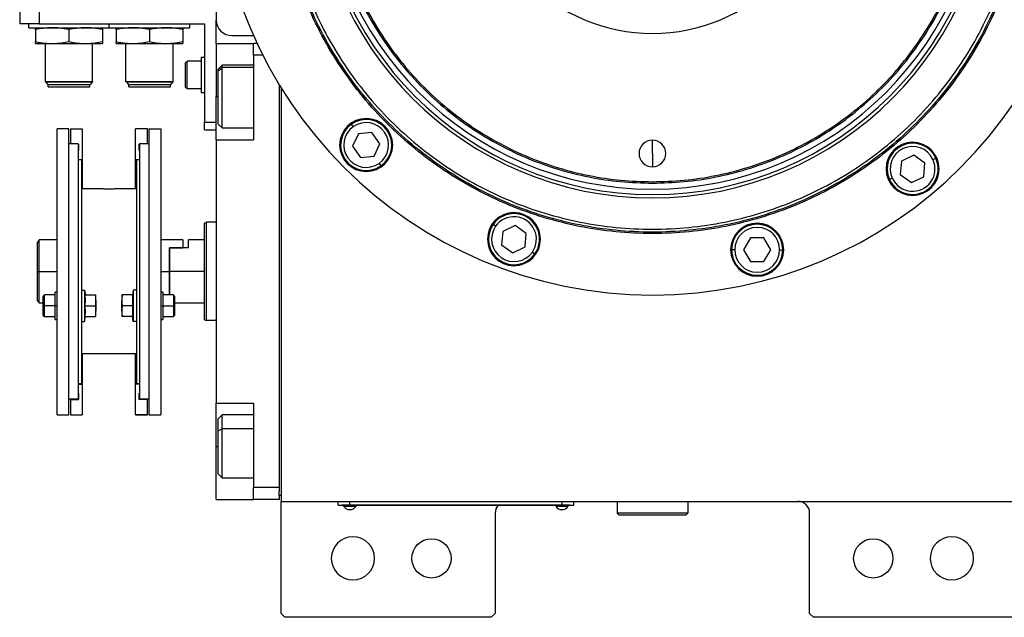
# Model space of a CAD drawing. Units: millimetres. Extents: x 270 to 2443, y 296 to 1594.
# Drawn here: x 817 to 1068, y 1268 to 1421 of the extents above; entities that cross this region are included whole.
import ezdxf

# ---------------------------------------------------------------- set-up
doc = ezdxf.new("R2010")
doc.units = ezdxf.units.MM

msp = doc.modelspace()

# ---------------------------------------------------------------- linework, layer by layer
at = {"color": 7, "linetype": 'Continuous', "lineweight": 25}
for p, q in [((867.3, 1532.94), (867.3, 1420.5)), ((817.3, 1422.5), (817.3, 1419.5)), ((822.3, 1422.5), (822.3, 1419.5)), ((822.3, 1419.5), (817.3, 1419.5)), ((819.6, 1418.5), (819.6, 1419.5)), ((819.6, 1418.5), (840.1, 1418.5)), ((822.3, 1419.5), (864.3, 1419.5)), ((840.1, 1418.5), (840.1, 1419.5)), ((840.1, 1418.5), (860.6, 1418.5)), ((860.6, 1418.5), (860.6, 1419.5)), ((864.3, 1419.5), (864.3, 1394.5)), ((867.3, 1414.5), (867.3, 1420.5)), ((821.35, 1418.02), (821.35, 1414.98)), ((829.85, 1418.02), (829.85, 1414.98)), ((838.35, 1418.02), (838.35, 1414.98)), ((841.85, 1418.02), (841.85, 1414.98)), ((850.35, 1418.02), (850.35, 1414.98)), ((858.85, 1418.02), (858.85, 1414.98)), ((871.3, 1416.5), (876.83, 1416.5)), ((821.35, 1414.5), (825.6, 1414.5)), ((823.85, 1404.8), (823.85, 1414.5)), ((825.6, 1414.5), (834.1, 1414.5)), ((834.1, 1414.5), (838.35, 1414.5)), ((835.85, 1404.8), (835.85, 1414.5)), ((841.85, 1414.5), (846.1, 1414.5)), ((844.35, 1404.8), (844.35, 1414.5)), ((846.1, 1414.5), (854.6, 1414.5)), ((854.6, 1414.5), (858.85, 1414.5)), ((856.35, 1404.8), (856.35, 1414.5)), ((867.3, 1414.5), (876.8, 1414.5)), ((867.3, 1414.5), (867.3, 1401)), ((876.8, 1411.5), (876.8, 1414.5)), ((877.75, 1414.5), (876.8, 1414.5)), ((863.5, 1411), (863.5, 1402)), ((863.5, 1411), (864.3, 1411)), ((879.2, 1411.5), (876.8, 1411.5)), ((876.8, 1411.5), (876.8, 1390)), ((859.5, 1409.6), (859.9, 1410)), ((859.5, 1403.4), (859.5, 1409.6)), ((863.5, 1410), (859.9, 1410)), ((868.8, 1409), (867.8, 1408)), ((867.8, 1407.5), (868.8, 1408.42)), ((876.8, 1409), (868.8, 1409)), ((867.8, 1407.5), (867.8, 1408)), ((867.8, 1394), (867.8, 1407.5)), ((823.85, 1404.8), (835.85, 1404.8)), ((823.85, 1404.8), (823.9, 1404.75)), ((835.8, 1404.75), (823.9, 1404.75)), ((823.9, 1404.7), (823.9, 1404.75)), ((823.9, 1404.7), (835.8, 1404.7)), ((823.9, 1404.7), (824.5, 1404.1)), ((824.5, 1404.1), (835.2, 1404.1)), ((824.55, 1403.5), (824.55, 1404.1)), ((824.55, 1403.5), (835.15, 1403.5)), ((835.15, 1403.5), (835.15, 1404.1)), ((835.8, 1404.7), (835.2, 1404.1)), ((835.85, 1404.8), (835.8, 1404.75)), ((835.8, 1404.7), (835.8, 1404.75)), ((844.35, 1404.8), (856.35, 1404.8)), ((844.35, 1404.8), (844.4, 1404.75)), ((856.3, 1404.75), (844.4, 1404.75)), ((844.4, 1404.7), (844.4, 1404.75)), ((844.4, 1404.7), (856.3, 1404.7)), ((844.4, 1404.7), (845, 1404.1)), ((845, 1404.1), (855.7, 1404.1)), ((845.05, 1403.5), (845.05, 1404.1)), ((845.05, 1403.5), (855.65, 1403.5)), ((855.65, 1403.5), (855.65, 1404.1)), ((856.3, 1404.7), (855.7, 1404.1)), ((856.35, 1404.8), (856.3, 1404.75)), ((856.3, 1404.7), (856.3, 1404.75)), ((859.5, 1403.4), (859.9, 1403)), ((883.3, 1404.09), (883.3, 1301.5)), ((883.8, 1403.27), (883.8, 1298)), ((863.5, 1403), (859.9, 1403)), ((863.5, 1402), (864.3, 1402)), ((867.3, 1390), (867.3, 1401)), ((864.3, 1394.5), (867.3, 1394.5)), ((864.3, 1392.5), (864.3, 1394.5)), ((867.8, 1394), (868.8, 1393)), ((868.8, 1393), (876.8, 1393)), ((902.2, 1393.34), (901.74, 1393.99)), ((826.8, 1320), (826.8, 1392.74)), ((829.8, 1392.74), (826.8, 1392.74)), ((829.8, 1320), (829.8, 1392.74)), ((830.2, 1392.74), (833.2, 1392.74)), ((830.2, 1392.74), (830.2, 1389)), ((833.2, 1392.74), (833.2, 1384.89)), ((849.8, 1392.74), (846.8, 1392.74)), ((846.8, 1384.89), (846.8, 1392.74)), ((849.8, 1389), (849.8, 1392.74)), ((850.2, 1392.74), (850.2, 1320)), ((850.2, 1392.74), (853.2, 1392.74)), ((853.2, 1392.74), (853.2, 1320)), ((864.3, 1392.5), (867.3, 1392.5)), ((903.49, 1391.51), (902.02, 1388.37)), ((906.94, 1391.81), (903.49, 1391.51)), ((908.92, 1388.97), (906.94, 1391.81)), ((832.2, 1389), (829.8, 1389)), ((832.2, 1389), (832.2, 1324)), ((832.2, 1388.84), (832.3, 1388.84)), ((832.3, 1388.84), (832.3, 1387.24)), ((847.8, 1388.84), (847.7, 1388.84)), ((847.7, 1387.24), (847.7, 1388.84)), ((850.2, 1389), (847.8, 1389)), ((847.8, 1389), (847.8, 1324)), ((867.3, 1390), (867.3, 1323)), ((867.3, 1390), (876.8, 1390)), ((902.02, 1388.37), (904.01, 1385.53)), ((907.46, 1385.83), (908.92, 1388.97)), ((978.3, 1386.5), (978.3, 1389.9)), ((832.2, 1387.24), (832.3, 1387.24)), ((847.8, 1387.24), (847.7, 1387.24)), ((904.01, 1385.53), (907.46, 1385.83)), ((978.3, 1386.5), (978.3, 1383.1)), ((1044.81, 1386.05), (1041.67, 1384.58)), ((1047.65, 1384.06), (1044.81, 1386.05)), ((832.2, 1385), (833, 1385)), ((833, 1385), (833, 1350.56)), ((833, 1384.89), (833.2, 1384.89)), ((833.2, 1384.89), (833.2, 1377.5)), ((847, 1384.89), (846.8, 1384.89)), ((846.8, 1377.5), (846.8, 1384.89)), ((847, 1385), (847, 1350.56)), ((847, 1385), (847.8, 1385)), ((908.74, 1384), (909.2, 1383.34)), ((1041.67, 1384.58), (1041.37, 1381.13)), ((1047.35, 1380.61), (1047.65, 1384.06)), ((1049.68, 1385.01), (1050.4, 1385.34)), ((1041.37, 1381.13), (1044.21, 1379.15)), ((1044.21, 1379.15), (1047.35, 1380.61)), ((978.3, 1379.31), (978.3, 1378.95)), ((1039.35, 1380.19), (1038.62, 1379.85)), ((838.35, 1377.5), (833, 1377.5)), ((847, 1377.5), (841.65, 1377.5)), ((864.3, 1368.82), (864.8, 1369)), ((867.3, 1369), (864.8, 1369)), ((938.41, 1367.98), (937.75, 1368.44)), ((943.38, 1368.16), (940.24, 1366.7)), ((946.22, 1366.18), (943.38, 1368.16)), ((940.24, 1366.7), (939.94, 1363.25)), ((945.91, 1362.72), (946.22, 1366.18)), ((821.8, 1356.5), (821.8, 1363.75)), ((826.8, 1364.5), (822.3, 1364.5)), ((822.3, 1356.5), (822.3, 1364.5)), ((858.8, 1364.5), (853.2, 1364.5)), ((858.8, 1364.5), (858.8, 1362.5)), ((864.3, 1364.5), (860.3, 1364.5)), ((860.3, 1362.5), (860.3, 1364.5)), ((939.94, 1363.25), (942.77, 1361.26)), ((1003.23, 1365.01), (1001.5, 1362.01)), ((1006.69, 1365.01), (1003.23, 1365.01)), ((1008.43, 1362.01), (1006.69, 1365.01)), ((855.3, 1362.5), (855.5, 1362.5)), ((855.3, 1362.5), (858.8, 1362.5)), ((855.3, 1362.5), (855.3, 1356.5)), ((855.5, 1356.5), (855.5, 1362.5)), ((860.3, 1362.5), (855.5, 1362.5)), ((942.77, 1361.26), (945.91, 1362.72)), ((947.75, 1361.44), (948.4, 1360.98)), ((999.26, 1362.01), (998.46, 1362.01)), ((1001.5, 1362.01), (1003.23, 1359.01)), ((1006.69, 1359.01), (1008.43, 1362.01)), ((1010.66, 1362.01), (1011.46, 1362.01)), ((1003.23, 1359.01), (1006.69, 1359.01)), ((821.8, 1356.5), (822.3, 1356.5)), ((821.8, 1349), (821.8, 1356.5)), ((822.3, 1348.5), (822.3, 1356.5)), ((855.3, 1356.5), (855.3, 1350.51)), ((864.3, 1356.5), (855.5, 1356.5)), ((855.5, 1350.51), (855.5, 1356.5)), ((823.6, 1350.51), (823.3, 1350.21)), ((826.3, 1350.51), (823.6, 1350.51)), ((826.8, 1351.26), (826.3, 1351.26)), ((826.3, 1347.76), (826.3, 1351.26)), ((833, 1351.76), (833.8, 1351.76)), ((833, 1350.56), (833, 1343.79)), ((833.8, 1351.76), (833.8, 1343.76)), ((833.8, 1351.76), (834.02, 1350.51)), ((833.95, 1350.51), (836.63, 1350.51)), ((836.7, 1349.14), (836.7, 1350.51)), ((843.3, 1350.51), (843.3, 1349.14)), ((846.06, 1350.51), (843.38, 1350.51)), ((846.2, 1351.76), (845.98, 1350.51)), ((846.2, 1351.76), (846.2, 1343.76)), ((847, 1351.76), (846.2, 1351.76)), ((847, 1350.56), (847, 1343.79)), ((853.7, 1351.26), (853.2, 1351.26)), ((853.7, 1351.26), (853.7, 1347.76)), ((856.4, 1350.51), (853.7, 1350.51)), ((856.7, 1350.21), (856.4, 1350.51)), ((821.8, 1349), (822.3, 1348.5)), ((822.3, 1348.5), (823.3, 1348.5)), ((823.3, 1347.76), (823.3, 1350.21)), ((836.7, 1349.14), (836.7, 1346.39)), ((843.3, 1346.39), (843.3, 1349.14)), ((856.7, 1350.21), (856.7, 1347.76)), ((856.7, 1348.5), (864.3, 1348.5)), ((823.3, 1347.76), (823.6, 1347.76)), ((823.3, 1345.31), (823.3, 1347.76)), ((826.3, 1347.76), (823.6, 1347.76)), ((826.8, 1347.76), (826.3, 1347.76)), ((826.3, 1344.26), (826.3, 1347.76)), ((833.95, 1347.76), (836.63, 1347.76)), ((836.7, 1345.01), (836.7, 1346.39)), ((843.3, 1346.39), (843.3, 1345.01)), ((846.06, 1347.76), (843.38, 1347.76)), ((853.2, 1347.76), (853.7, 1347.76)), ((853.7, 1347.76), (853.7, 1344.26)), ((853.7, 1347.76), (856.4, 1347.76)), ((856.7, 1347.76), (856.4, 1347.76)), ((856.7, 1347.76), (856.7, 1345.31)), ((823.3, 1345.31), (823.6, 1345.01)), ((823.6, 1345.01), (826.3, 1345.01)), ((826.3, 1344.26), (826.8, 1344.26)), ((833, 1343.79), (833, 1328)), ((833, 1343.76), (833.8, 1343.76)), ((833.8, 1343.76), (834.02, 1345.01)), ((833.95, 1345.01), (836.63, 1345.01)), ((846.06, 1345.01), (843.38, 1345.01)), ((846.2, 1343.76), (845.98, 1345.01)), ((847, 1343.76), (846.2, 1343.76)), ((847, 1343.79), (847, 1328)), ((853.2, 1344.26), (853.7, 1344.26)), ((853.7, 1345.01), (856.4, 1345.01)), ((856.4, 1345.01), (856.7, 1345.31)), ((864.3, 1344.18), (864.8, 1344)), ((867.3, 1344), (864.8, 1344)), ((847, 1335.5), (833, 1335.5)), ((833.2, 1335.5), (833.2, 1327.85)), ((846.8, 1327.85), (846.8, 1335.5)), ((832.2, 1328), (833, 1328)), ((847, 1328), (847.8, 1328)), ((832.2, 1327.85), (833.2, 1327.85)), ((832.2, 1325.5), (832.3, 1325.5)), ((832.2, 1325.5), (832.3, 1325.5)), ((832.3, 1325.5), (832.3, 1323.9)), ((833.2, 1327.85), (833.2, 1320)), ((847.8, 1327.85), (846.8, 1327.85)), ((846.8, 1320), (846.8, 1327.85)), ((847.7, 1325.5), (847.8, 1325.5)), ((847.8, 1325.5), (847.7, 1325.5)), ((847.7, 1323.9), (847.7, 1325.5)), ((832.2, 1324), (829.8, 1324)), ((830.2, 1323.9), (830.2, 1324)), ((830.2, 1323.9), (832.3, 1323.9)), ((830.2, 1323.9), (830.2, 1320)), ((849.8, 1323.9), (847.7, 1323.9)), ((850.2, 1324), (847.8, 1324)), ((849.8, 1324), (849.8, 1323.9)), ((849.8, 1320), (849.8, 1323.9)), ((867.3, 1323), (876.8, 1323)), ((867.3, 1312), (867.3, 1323)), ((876.8, 1323), (876.8, 1301.5)), ((826.8, 1320), (829.8, 1320)), ((830.2, 1320), (833.2, 1320)), ((830.2, 1320), (833.2, 1320)), ((830.2, 1320), (830.2, 1320)), ((833.2, 1320), (833.2, 1320)), ((846.8, 1320), (849.8, 1320)), ((849.8, 1320), (846.8, 1320)), ((846.8, 1320), (846.8, 1320)), ((849.8, 1320), (849.8, 1320)), ((850.2, 1320), (853.2, 1320)), ((868.8, 1320), (867.8, 1319)), ((867.8, 1315.93), (867.8, 1319)), ((876.8, 1320), (868.8, 1320)), ((867.8, 1315.93), (868.8, 1316.49)), ((867.8, 1305), (867.8, 1315.93)), ((867.3, 1298.5), (867.3, 1312)), ((867.8, 1305), (868.8, 1304)), ((868.8, 1304), (876.8, 1304)), ((883.3, 1301.5), (876.8, 1301.5)), ((876.8, 1298.5), (876.8, 1301.5)), ((883.3, 1301.5), (883.3, 1300.5)), ((883.3, 1299.5), (883.3, 1300.5)), ((867.3, 1298.5), (876.8, 1298.5)), ((883.3, 1298.5), (876.8, 1298.5)), ((883.3, 1299.5), (883.3, 1298.5)), ((883.8, 1299.5), (883.3, 1299.5)), ((883.8, 1298), (1072.8, 1298)), ((883.8, 1269.5), (883.8, 1298)), ((898.3, 1297.05), (898.3, 1298)), ((901.3, 1297.05), (901.3, 1298)), ((955.3, 1297.05), (955.3, 1298)), ((958.3, 1297.05), (958.3, 1298)), ((969.3, 1298), (969.3, 1295)), ((987.3, 1298), (987.3, 1295)), ((898.3, 1297.05), (901.3, 1297.05)), ((899.3, 1297), (899.3, 1297.05)), ((901.3, 1297), (899.3, 1297)), ((899.7, 1297), (899.7, 1296.78)), ((899.7, 1297), (899.7, 1296.78)), ((899.7, 1296.78), (902.9, 1296.78)), ((899.7, 1296.78), (899.7, 1296.78)), ((955.3, 1297.05), (901.3, 1297.05)), ((901.3, 1297), (901.3, 1297.05)), ((901.3, 1297), (955.3, 1297)), ((902.9, 1296.78), (902.9, 1297)), ((953.7, 1297), (953.7, 1296.78)), ((953.7, 1297), (953.7, 1296.78)), ((953.7, 1296.78), (956.9, 1296.78)), ((953.7, 1296.78), (953.7, 1296.78)), ((955.3, 1297.05), (958.3, 1297.05)), ((955.3, 1297), (955.3, 1297.05)), ((957.3, 1297), (955.3, 1297)), ((956.9, 1296.78), (956.9, 1297)), ((957.3, 1297), (957.3, 1297.05)), ((938.3, 1295), (938.3, 1269.5)), ((987.3, 1295), (969.3, 1295)), ((969.3, 1295), (969.8, 1294.5)), ((986.8, 1294.5), (969.8, 1294.5)), ((987.3, 1295), (986.8, 1294.5)), ((1018.3, 1269.5), (1018.3, 1295)), ((883.8, 1269.5), (884.8, 1268.5)), ((937.3, 1268.5), (884.8, 1268.5)), ((937.3, 1268.5), (938.3, 1269.5)), ((1018.3, 1269.5), (1019.3, 1268.5)), ((1071.8, 1268.5), (1019.3, 1268.5))]:
    msp.add_line(p, q, dxfattribs=at)
at = {"color": 8, "linetype": 'Continuous', "lineweight": 25}
for p, q in [((876.8, 1408.42), (868.8, 1408.42)), ((867.3, 1401), (867.8, 1401)), ((822.3, 1356.5), (826.8, 1356.5)), ((853.2, 1356.5), (855.3, 1356.5)), ((876.8, 1316.49), (868.8, 1316.49)), ((867.3, 1312), (867.8, 1312))]:
    msp.add_line(p, q, dxfattribs=at)
at = {"color": 7, "linetype": 'Continuous', "lineweight": 25, "flags": 128}
for points in [[(859.9, 1403), (859.9, 1403.21), (859.9, 1403.82), (859.9, 1404.75), (859.9, 1405.89), (859.9, 1407.11), (859.9, 1408.25), (859.9, 1409.18), (859.9, 1409.79), (859.9, 1410)], [(868.8, 1408.42), (868.8, 1408.9), (868.8, 1409)], [(868.8, 1393), (868.8, 1393.02), (868.8, 1393.34), (868.8, 1394.04), (868.8, 1395.09), (868.8, 1396.44), (868.8, 1398.02), (868.8, 1399.75), (868.8, 1401.54), (868.8, 1403.3), (868.8, 1404.95), (868.8, 1406.4), (868.8, 1407.57), (868.8, 1408.42)], [(823.6, 1347.76), (823.6, 1348.82), (823.6, 1349.71), (823.6, 1350.3), (823.6, 1350.51)], [(856.4, 1350.51), (856.4, 1350.3), (856.4, 1349.71), (856.4, 1348.82), (856.4, 1347.76)], [(823.6, 1345.01), (823.6, 1345.22), (823.6, 1345.82), (823.6, 1346.71), (823.6, 1347.76)], [(856.4, 1347.76), (856.4, 1346.71), (856.4, 1345.82), (856.4, 1345.22), (856.4, 1345.01)], [(868.8, 1316.49), (868.8, 1317.85), (868.8, 1318.92), (868.8, 1319.64), (868.8, 1319.98), (868.8, 1320)], [(868.8, 1304), (868.8, 1304.09), (868.8, 1304.54), (868.8, 1305.38), (868.8, 1306.54), (868.8, 1307.98), (868.8, 1309.62), (868.8, 1311.38), (868.8, 1313.17), (868.8, 1314.9), (868.8, 1316.49)]]:
    msp.add_lwpolyline(points, dxfattribs=at)
at = {"color": 7, "linetype": 'Continuous', "lineweight": 25}
for centre in [(922.1, 1283.5), (1034.5, 1283.5)]:
    msp.add_circle(centre, 5, dxfattribs=at)
for centre, radius, start, end in [((978.3, 1461.5), 44.45, 90, 270), ((978.3, 1461.5), 44.45, 270, 90), ((978.3, 1461.5), 111, 180, 0), ((978.3, 1461.5), 86.29, 180, 0), ((978.3, 1461.5), 85.44, 180, 0), ((978.3, 1461.5), 84.06, 180, 0), ((871.3, 1420.5), 4, 180, 270), ((905.47, 1388.67), 6.75, 0, 180), ((905.47, 1388.67), 6.5, 125, 305), ((905.47, 1388.67), 5.7, 125, 305), ((905.47, 1388.67), 6.5, 305, 125), ((905.47, 1388.67), 5.7, 305, 125), ((905.47, 1388.67), 6.75, 180, 0), ((978.3, 1386.5), 3.4, 90, 270), ((978.3, 1386.5), 3.4, 270, 90), ((1044.51, 1382.6), 6.75, 0, 180), ((1044.51, 1382.6), 6.5, 25, 205), ((1044.51, 1382.6), 5.7, 25, 205), ((1044.51, 1382.6), 6.5, 205, 25), ((1044.51, 1382.6), 5.7, 205, 25), ((1044.51, 1382.6), 6.75, 180, 0), ((943.08, 1364.71), 6.75, 0, 180), ((943.08, 1364.71), 6.5, 325, 145), ((943.08, 1364.71), 6.5, 145, 325), ((943.08, 1364.71), 5.7, 145, 325), ((943.08, 1364.71), 5.7, 325, 145), ((1004.96, 1362.01), 6.75, 0, 180), ((1004.96, 1362.01), 6.5, 360, 180), ((1004.96, 1362.01), 5.7, 0, 180), ((943.08, 1364.71), 6.75, 180, 0), ((1004.96, 1362.01), 6.75, 180, 0), ((1004.96, 1362.01), 6.5, 180, 360), ((1004.96, 1362.01), 5.7, 180, 360), ((1015.3, 1295), 3, 0, 90), ((901.3, 1297.8), 1.9, 212.6211, 269.9961), ((901.3, 1297.8), 1.9, 270.0039, 327.3789), ((941.3, 1295), 3, 138.1897, 180), ((955.3, 1297.8), 1.9, 212.6211, 269.9961), ((955.3, 1297.8), 1.9, 270.0039, 327.3789), ((902.1, 1283.5), 5.5, 0, 180), ((1054.5, 1283.5), 5.5, 0, 180), ((902.1, 1283.5), 5.5, 180, 0), ((1054.5, 1283.5), 5.5, 180, 0)]:
    msp.add_arc(centre, radius, start, end, dxfattribs=at)
for points in [[(978.3, 1544.05), (975.6, 1543.97), (970.2, 1543.82), (962.17, 1542.58), (954.3, 1540.62), (946.66, 1537.89), (939.33, 1534.42), (932.37, 1530.25), (925.85, 1525.41), (919.84, 1519.97), (914.39, 1513.95), (909.56, 1507.44), (905.38, 1500.48), (901.92, 1493.14), (899.18, 1485.5), (897.21, 1477.63), (896.02, 1469.6), (895.62, 1461.5), (896.02, 1453.4), (897.21, 1445.37), (899.18, 1437.5), (901.92, 1429.86), (905.38, 1422.52), (909.56, 1415.56), (914.39, 1409.05), (919.84, 1403.03), (925.85, 1397.59), (932.37, 1392.75), (939.33, 1388.58), (946.66, 1385.11), (954.3, 1382.38), (962.17, 1380.42), (970.2, 1379.18), (975.6, 1379.03), (978.3, 1378.95)], [(978.3, 1543.69), (975.61, 1543.61), (970.24, 1543.46), (962.24, 1542.23), (954.41, 1540.28), (946.8, 1537.55), (939.5, 1534.1), (932.57, 1529.95), (926.08, 1525.13), (920.1, 1519.71), (914.67, 1513.72), (909.86, 1507.23), (905.71, 1500.3), (902.25, 1493), (899.53, 1485.4), (897.57, 1477.56), (896.38, 1469.57), (895.99, 1461.5), (896.38, 1453.43), (897.57, 1445.44), (899.53, 1437.6), (902.25, 1430), (905.71, 1422.7), (909.86, 1415.77), (914.67, 1409.28), (920.1, 1403.29), (926.08, 1397.87), (932.57, 1393.05), (939.5, 1388.9), (946.8, 1385.45), (954.41, 1382.72), (962.24, 1380.77), (970.24, 1379.54), (975.61, 1379.39), (978.3, 1379.31)], [(978.3, 1378.95), (981.01, 1379.03), (986.41, 1379.18), (994.43, 1380.42), (1002.31, 1382.38), (1009.95, 1385.11), (1017.28, 1388.58), (1024.24, 1392.75), (1030.76, 1397.59), (1036.77, 1403.03), (1042.22, 1409.05), (1047.05, 1415.56), (1051.22, 1422.52), (1054.69, 1429.86), (1057.43, 1437.5), (1059.4, 1445.37), (1060.59, 1453.4), (1060.99, 1461.5), (1060.59, 1469.6), (1059.4, 1477.63), (1057.43, 1485.5), (1054.69, 1493.14), (1051.22, 1500.48), (1047.05, 1507.44), (1042.22, 1513.95), (1036.77, 1519.97), (1030.76, 1525.41), (1024.24, 1530.25), (1017.28, 1534.42), (1009.95, 1537.89), (1002.31, 1540.62), (994.43, 1542.58), (986.41, 1543.82), (981.01, 1543.97), (978.3, 1544.05)], [(978.3, 1379.31), (980.99, 1379.39), (986.37, 1379.54), (994.36, 1380.77), (1002.2, 1382.72), (1009.81, 1385.45), (1017.11, 1388.9), (1024.04, 1393.05), (1030.53, 1397.87), (1036.51, 1403.29), (1041.94, 1409.28), (1046.75, 1415.77), (1050.9, 1422.7), (1054.36, 1430), (1057.08, 1437.6), (1059.04, 1445.44), (1060.23, 1453.43), (1060.62, 1461.5), (1060.23, 1469.57), (1059.04, 1477.56), (1057.08, 1485.4), (1054.36, 1493), (1050.9, 1500.3), (1046.75, 1507.23), (1041.94, 1513.72), (1036.51, 1519.71), (1030.53, 1525.13), (1024.04, 1529.95), (1017.11, 1534.1), (1009.81, 1537.55), (1002.2, 1540.28), (994.36, 1542.23), (986.37, 1543.46), (980.99, 1543.61), (978.3, 1543.69)], [(1073.67, 1461.5), (1073.58, 1458.38), (1073.4, 1452.14), (1071.97, 1442.87), (1069.71, 1433.77), (1066.55, 1424.95), (1062.54, 1416.47), (1057.72, 1408.43), (1052.14, 1400.9), (1045.84, 1393.96), (1038.9, 1387.66), (1031.37, 1382.08), (1023.33, 1377.26), (1014.86, 1373.25), (1006.03, 1370.1), (996.94, 1367.82), (987.67, 1366.44), (978.3, 1365.98), (968.94, 1366.44), (959.67, 1367.82), (950.58, 1370.1), (941.75, 1373.25), (933.28, 1377.26), (925.24, 1382.08), (917.71, 1387.66), (910.76, 1393.96), (904.47, 1400.9), (898.88, 1408.43), (894.07, 1416.47), (890.06, 1424.95), (886.9, 1433.77), (884.63, 1442.87), (883.21, 1452.14), (883.03, 1458.38), (882.94, 1461.5)], [(1073.3, 1461.5), (1073.22, 1458.39), (1073.04, 1452.17), (1071.62, 1442.94), (1069.36, 1433.88), (1066.21, 1425.09), (1062.22, 1416.65), (1057.42, 1408.64), (1051.86, 1401.14), (1045.59, 1394.22), (1038.67, 1387.95), (1031.17, 1382.38), (1023.16, 1377.58), (1014.72, 1373.59), (1005.93, 1370.44), (996.87, 1368.18), (987.63, 1366.81), (978.3, 1366.35), (968.98, 1366.81), (959.74, 1368.18), (950.68, 1370.44), (941.89, 1373.59), (933.45, 1377.58), (925.44, 1382.38), (917.94, 1387.95), (911.02, 1394.22), (904.75, 1401.14), (899.19, 1408.64), (894.39, 1416.65), (890.4, 1425.09), (887.25, 1433.88), (884.99, 1442.94), (883.57, 1452.17), (883.39, 1458.39), (883.3, 1461.5)], [(884.05, 1461.5), (884.14, 1458.42), (884.32, 1452.25), (885.73, 1443.08), (887.96, 1434.1), (891.09, 1425.37), (895.05, 1417), (899.81, 1409.05), (905.33, 1401.61), (911.55, 1394.75), (918.42, 1388.53), (925.86, 1383.01), (933.8, 1378.25), (942.18, 1374.28), (950.9, 1371.16), (959.89, 1368.91), (969.05, 1367.55), (978.3, 1367.1), (987.56, 1367.55), (996.72, 1368.91), (1005.71, 1371.16), (1014.43, 1374.28), (1022.8, 1378.25), (1030.75, 1383.01), (1038.19, 1388.53), (1045.06, 1394.75), (1051.28, 1401.61), (1056.8, 1409.05), (1061.56, 1417), (1065.52, 1425.37), (1068.64, 1434.1), (1070.88, 1443.08), (1072.29, 1452.25), (1072.47, 1458.42), (1072.55, 1461.5)], [(864.3, 1344.18), (864.3, 1344.23), (864.3, 1344.32), (864.3, 1345.05), (864.3, 1346.19), (864.3, 1347.73), (864.3, 1349.61), (864.3, 1351.76), (864.3, 1354.08), (864.3, 1356.5), (864.3, 1358.92), (864.3, 1361.24), (864.3, 1363.39), (864.3, 1365.27), (864.3, 1366.81), (864.3, 1367.95), (864.3, 1368.68), (864.3, 1368.77), (864.3, 1368.82)], [(864.8, 1344), (864.8, 1344.05), (864.8, 1344.14), (864.8, 1344.88), (864.8, 1346.04), (864.8, 1347.6), (864.8, 1349.51), (864.8, 1351.69), (864.8, 1354.05), (864.8, 1356.5), (864.8, 1358.95), (864.8, 1361.31), (864.8, 1363.49), (864.8, 1365.4), (864.8, 1366.96), (864.8, 1368.12), (864.8, 1368.86), (864.8, 1368.95), (864.8, 1369)]]:
    msp.add_open_spline(points, degree=3, dxfattribs=at)
for points, knots in [([(825.6, 1418.5), (824.81, 1418.47), (823.39, 1418.42), (821.98, 1418.14), (821.35, 1418.02)], [0, 0, 0, 0, 0.555658, 1, 1, 1, 1]), ([(821.35, 1418.02), (821.35, 1418.17), (821.35, 1418.44), (821.35, 1418.48), (821.35, 1418.5)], [0, 0, 0, 0, 0.564588, 1, 1, 1, 1]), ([(829.85, 1418.02), (829.06, 1418.17), (827.65, 1418.44), (826.22, 1418.48), (825.6, 1418.5)], [0, 0, 0, 0, 0.564588, 1, 1, 1, 1]), ([(834.1, 1418.5), (833.31, 1418.47), (831.89, 1418.42), (830.48, 1418.14), (829.85, 1418.02)], [0, 0, 0, 0, 0.555658, 1, 1, 1, 1]), ([(838.35, 1418.02), (837.56, 1418.17), (836.15, 1418.44), (834.72, 1418.48), (834.1, 1418.5)], [0, 0, 0, 0, 0.564588, 1, 1, 1, 1]), ([(838.35, 1418.5), (838.35, 1418.47), (838.35, 1418.42), (838.35, 1418.14), (838.35, 1418.02)], [0, 0, 0, 0, 0.555658, 1, 1, 1, 1]), ([(846.1, 1418.5), (845.31, 1418.47), (843.89, 1418.42), (842.48, 1418.14), (841.85, 1418.02)], [0, 0, 0, 0, 0.555658, 1, 1, 1, 1]), ([(841.85, 1418.02), (841.85, 1418.17), (841.85, 1418.44), (841.85, 1418.48), (841.85, 1418.5)], [0, 0, 0, 0, 0.564588, 1, 1, 1, 1]), ([(850.35, 1418.02), (849.56, 1418.17), (848.15, 1418.44), (846.72, 1418.48), (846.1, 1418.5)], [0, 0, 0, 0, 0.564588, 1, 1, 1, 1]), ([(854.6, 1418.5), (853.81, 1418.47), (852.39, 1418.42), (850.98, 1418.14), (850.35, 1418.02)], [0, 0, 0, 0, 0.555658, 1, 1, 1, 1]), ([(858.85, 1418.02), (858.06, 1418.17), (856.65, 1418.44), (855.22, 1418.48), (854.6, 1418.5)], [0, 0, 0, 0, 0.564588, 1, 1, 1, 1]), ([(858.85, 1418.5), (858.85, 1418.47), (858.85, 1418.42), (858.85, 1418.14), (858.85, 1418.02)], [0, 0, 0, 0, 0.555658, 1, 1, 1, 1]), ([(821.35, 1414.98), (822.15, 1414.83), (823.56, 1414.56), (824.98, 1414.52), (825.6, 1414.5)], [0, 0, 0, 0, 0.564588, 1, 1, 1, 1]), ([(821.35, 1414.5), (821.35, 1414.53), (821.35, 1414.58), (821.35, 1414.86), (821.35, 1414.98)], [0, 0, 0, 0, 0.555658, 1, 1, 1, 1]), ([(825.6, 1414.5), (826.4, 1414.53), (827.82, 1414.58), (829.23, 1414.86), (829.85, 1414.98)], [0, 0, 0, 0, 0.555658, 1, 1, 1, 1]), ([(829.85, 1414.98), (830.65, 1414.83), (832.06, 1414.56), (833.48, 1414.52), (834.1, 1414.5)], [0, 0, 0, 0, 0.564588, 1, 1, 1, 1]), ([(834.1, 1414.5), (834.9, 1414.53), (836.32, 1414.58), (837.73, 1414.86), (838.35, 1414.98)], [0, 0, 0, 0, 0.555658, 1, 1, 1, 1]), ([(838.35, 1414.98), (838.35, 1414.83), (838.35, 1414.56), (838.35, 1414.52), (838.35, 1414.5)], [0, 0, 0, 0, 0.564588, 1, 1, 1, 1]), ([(841.85, 1414.98), (842.65, 1414.83), (844.06, 1414.56), (845.48, 1414.52), (846.1, 1414.5)], [0, 0, 0, 0, 0.564588, 1, 1, 1, 1]), ([(841.85, 1414.5), (841.85, 1414.53), (841.85, 1414.58), (841.85, 1414.86), (841.85, 1414.98)], [0, 0, 0, 0, 0.555658, 1, 1, 1, 1]), ([(846.1, 1414.5), (846.9, 1414.53), (848.32, 1414.58), (849.73, 1414.86), (850.35, 1414.98)], [0, 0, 0, 0, 0.555658, 1, 1, 1, 1]), ([(850.35, 1414.98), (851.15, 1414.83), (852.56, 1414.56), (853.98, 1414.52), (854.6, 1414.5)], [0, 0, 0, 0, 0.564588, 1, 1, 1, 1]), ([(854.6, 1414.5), (855.4, 1414.53), (856.82, 1414.58), (858.23, 1414.86), (858.85, 1414.98)], [0, 0, 0, 0, 0.555658, 1, 1, 1, 1]), ([(858.85, 1414.98), (858.85, 1414.83), (858.85, 1414.56), (858.85, 1414.52), (858.85, 1414.5)], [0, 0, 0, 0, 0.564588, 1, 1, 1, 1]), ([(840, 1377.44), (839.76, 1377.44), (839.28, 1377.44), (838.74, 1377.47), (838.41, 1377.5), (838.37, 1377.5), (838.35, 1377.5)], [0, 0, 0, 0, 0.279612, 0.559238, 0.779622, 1, 1, 1, 1]), ([(841.65, 1377.5), (841.62, 1377.5), (841.56, 1377.49), (841.12, 1377.46), (840.58, 1377.44), (840.19, 1377.44), (840, 1377.44)], [0, 0, 0, 0, 0.279612, 0.559238, 0.779622, 1, 1, 1, 1]), ([(821.8, 1363.75), (821.94, 1363.95), (822.14, 1364.25), (822.28, 1364.47), (822.3, 1364.49), (822.3, 1364.5)], [0, 0, 0, 0, 0.501648, 0.752955, 1, 1, 1, 1]), ([(833.95, 1347.76), (833.98, 1348.07), (834.02, 1348.59), (834.03, 1349.3), (834.01, 1349.91), (833.97, 1350.31), (833.95, 1350.51)], [0, 0, 0, 0, 0.339986, 0.559988, 0.779991, 1, 1, 1, 1]), ([(836.7, 1349.14), (836.7, 1349.4), (836.69, 1349.85), (836.65, 1350.31), (836.63, 1350.51)], [0, 0, 0, 0, 0.559982, 1, 1, 1, 1]), ([(836.63, 1350.51), (836.65, 1350.51), (836.69, 1350.51), (836.7, 1350.51), (836.7, 1350.51)], [0, 0, 0, 0, 0.559999, 1, 1, 1, 1]), ([(843.38, 1350.51), (843.36, 1350.26), (843.31, 1349.8), (843.31, 1349.34), (843.3, 1349.14)], [0, 0, 0, 0, 0.5599986, 1, 1, 1, 1]), ([(843.3, 1350.51), (843.31, 1350.51), (843.32, 1350.51), (843.36, 1350.51), (843.38, 1350.51)], [0, 0, 0, 0, 0.559982, 1, 1, 1, 1]), ([(846.06, 1350.51), (846.03, 1350.2), (845.99, 1349.69), (845.98, 1348.97), (846, 1348.37), (846.04, 1347.96), (846.06, 1347.76)], [0, 0, 0, 0, 0.339986, 0.559988, 0.779991, 1, 1, 1, 1]), ([(836.63, 1347.76), (836.65, 1348.02), (836.69, 1348.48), (836.7, 1348.94), (836.7, 1349.14)], [0, 0, 0, 0, 0.559999, 1, 1, 1, 1]), ([(843.3, 1349.14), (843.31, 1348.88), (843.32, 1348.42), (843.36, 1347.96), (843.38, 1347.76)], [0, 0, 0, 0, 0.559982, 1, 1, 1, 1]), ([(833.95, 1345.01), (833.98, 1345.32), (834.02, 1345.84), (834.03, 1346.55), (834.01, 1347.16), (833.97, 1347.56), (833.95, 1347.76)], [0, 0, 0, 0, 0.339986, 0.559988, 0.779991, 1, 1, 1, 1]), ([(836.7, 1346.39), (836.7, 1346.65), (836.69, 1347.1), (836.65, 1347.56), (836.63, 1347.76)], [0, 0, 0, 0, 0.559982, 1, 1, 1, 1]), ([(836.63, 1345.01), (836.65, 1345.27), (836.69, 1345.73), (836.7, 1346.19), (836.7, 1346.39)], [0, 0, 0, 0, 0.559999, 1, 1, 1, 1]), ([(843.38, 1347.76), (843.36, 1347.51), (843.31, 1347.05), (843.31, 1346.59), (843.3, 1346.39)], [0, 0, 0, 0, 0.559999, 1, 1, 1, 1]), ([(843.3, 1346.39), (843.31, 1346.13), (843.32, 1345.67), (843.36, 1345.21), (843.38, 1345.01)], [0, 0, 0, 0, 0.559982, 1, 1, 1, 1]), ([(846.06, 1347.76), (846.03, 1347.45), (845.99, 1346.94), (845.98, 1346.22), (846, 1345.62), (846.04, 1345.21), (846.06, 1345.01)], [0, 0, 0, 0, 0.339986, 0.559988, 0.779991, 1, 1, 1, 1]), ([(836.7, 1345.01), (836.7, 1345.01), (836.69, 1345.01), (836.65, 1345.01), (836.63, 1345.01)], [0, 0, 0, 0, 0.559982, 1, 1, 1, 1]), ([(843.38, 1345.01), (843.36, 1345.01), (843.31, 1345.01), (843.31, 1345.01), (843.3, 1345.01)], [0, 0, 0, 0, 0.559999, 1, 1, 1, 1])]:
    msp.add_open_spline(points, degree=3, knots=knots, dxfattribs=at)

doc.saveas('drawing.dxf')
